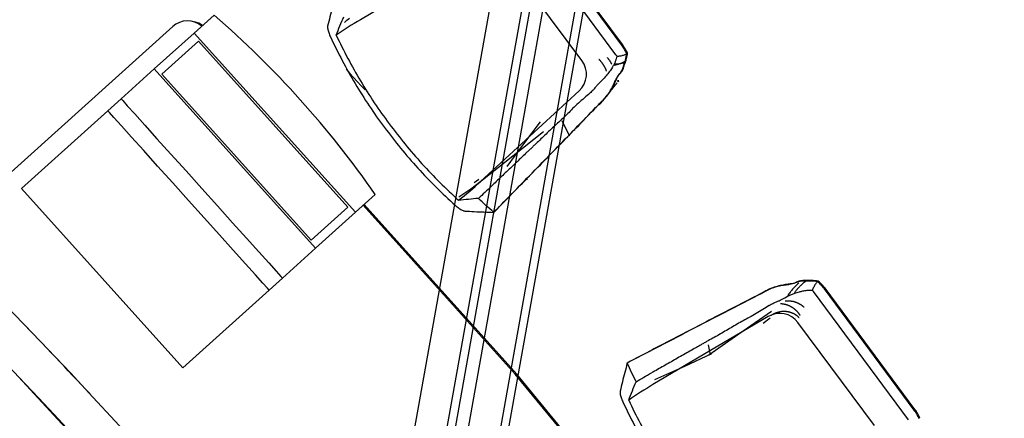
# Model space of a CAD drawing. Extents: x -153441 to 73237, y -117264 to 12358.
# Drawn here: x -25537 to -23331, y -37762 to -36870 of the extents above; entities that cross this region are included whole.
import ezdxf

# ---------------------------------------------------------------- set-up
doc = ezdxf.new("R2010")
doc.units = 0
for name, color, linetype in [('X-2969-EX-S$0$A-ROOF', 8, 'CONTINUOUS'), ('X-2969-EX-S$0$A-WALL', 8, 'CONTINUOUS'), ('X-2969-EX-S$0$I-FURN', 11, 'CONTINUOUS'), ('X-2969-EX-S$0$Q-CASE', 11, 'CONTINUOUS'), ('X-2969-EX-S$0$Q-SPCQ', 11, 'CONTINUOUS'), ('X-2969-EX-S$0$S-BEAM', 11, 'CONTINUOUS'), ('X-XREF', 7, 'CONTINUOUS')]:
    doc.layers.add(name, color=color, linetype=linetype)

# ---------------------------------------------------------------- blocks, each defined once
blk = doc.blocks.new('X-2969-EX-S')
at = {"layer": 'X-2969-EX-S$0$A-ROOF'}
blk.add_line((-25539.4, -37668.9), (-25268.6, -37961.5), dxfattribs=at)
at = {"layer": 'X-2969-EX-S$0$A-WALL'}
for centre, radius, start, end in [((-36018.1, -47638.5), 14553.7, 27.59569, 46.19158), ((-36018.1, -47638.5), 14463.7, 29.72583, 46.13459), ((-34016.8, -46066.1), 11610, 37.91005, 47.11592)]:
    blk.add_arc(centre, radius, start, end, dxfattribs=at)
at = {"layer": 'X-2969-EX-S$0$I-FURN'}
for p, q in [((-24200.7, -36948), (-24413.5, -36661.2)), ((-24187.7, -36926.4), (-24389, -36655)), ((-24186.1, -36925.2), (-24387.4, -36653.8)), ((-24514.8, -36716.9), (-24773.2, -36869.5)), ((-24277, -36961.2), (-24448.2, -36730.4)), ((-24809.1, -36875.8), (-24803.4, -36870.8)), ((-24803.4, -36870.8), (-24797.6, -36865.9)), ((-24238.4, -36958.8), (-24238.9, -36958.3)), ((-24237.9, -36959.3), (-24238.4, -36958.8)), ((-24237.4, -36959.8), (-24237.9, -36959.3)), ((-24236.9, -36960.3), (-24237.4, -36959.8)), ((-24236.5, -36960.8), (-24236.9, -36960.3)), ((-24236, -36961.3), (-24236.5, -36960.8)), ((-24235.5, -36961.8), (-24236, -36961.3)), ((-24235, -36962.3), (-24235.5, -36961.8)), ((-24234.6, -36962.8), (-24235, -36962.3)), ((-24234.1, -36963.4), (-24234.6, -36962.8)), ((-24233.7, -36963.9), (-24234.1, -36963.4)), ((-24233.2, -36964.4), (-24233.7, -36963.9)), ((-24232.8, -36965), (-24233.2, -36964.4)), ((-24232.4, -36965.5), (-24232.8, -36965)), ((-24231.9, -36966.1), (-24232.4, -36965.5)), ((-24231.5, -36966.6), (-24231.9, -36966.1)), ((-24231.1, -36967.2), (-24231.5, -36966.6)), ((-24230.7, -36967.8), (-24231.1, -36967.2)), ((-24230.3, -36968.3), (-24230.7, -36967.8)), ((-24229.9, -36968.9), (-24230.3, -36968.3)), ((-24229.5, -36969.5), (-24229.9, -36968.9)), ((-24229.1, -36970.1), (-24229.5, -36969.5)), ((-24228.7, -36970.6), (-24229.1, -36970.1)), ((-24228.4, -36971.2), (-24228.7, -36970.6)), ((-24228, -36971.8), (-24228.4, -36971.2)), ((-24227.6, -36972.4), (-24228, -36971.8)), ((-24219.5, -36954.8), (-24220.1, -36954.1)), ((-24219, -36955.5), (-24219.5, -36954.8)), ((-24218.4, -36956.2), (-24219, -36955.5)), ((-24217.8, -36956.9), (-24218.4, -36956.2)), ((-24217.2, -36957.6), (-24217.8, -36956.9)), ((-24216.7, -36958.3), (-24217.2, -36957.6)), ((-24216.1, -36959), (-24216.7, -36958.3)), ((-24215.6, -36959.8), (-24216.1, -36959)), ((-24215.1, -36960.5), (-24215.6, -36959.8)), ((-24214.5, -36961.2), (-24215.1, -36960.5)), ((-24214, -36962), (-24214.5, -36961.2)), ((-24213.5, -36962.8), (-24214, -36962)), ((-24213.1, -36963.5), (-24213.5, -36962.8)), ((-24212.6, -36964.3), (-24213.1, -36963.5)), ((-24212.1, -36965.1), (-24212.6, -36964.3)), ((-24211.7, -36965.8), (-24212.1, -36965.1)), ((-24211.2, -36966.6), (-24211.7, -36965.8)), ((-24210.8, -36967.4), (-24211.2, -36966.6)), ((-24210.4, -36968.2), (-24210.8, -36967.4)), ((-24209.9, -36969), (-24210.4, -36968.2)), ((-24204.3, -36971.3), (-24194.9, -36968.9)), ((-24203.6, -36968), (-24202.8, -36968.1)), ((-24202.8, -36968.1), (-24202.1, -36968.1)), ((-24202.1, -36968.1), (-24201.4, -36968.2)), ((-24201.4, -36968.2), (-24200.6, -36968.2)), ((-24200.6, -36968.2), (-24199.9, -36968.3)), ((-24199.9, -36968.3), (-24199.1, -36968.3)), ((-24199.1, -36968.3), (-24198.4, -36968.3)), ((-24198.4, -36968.3), (-24197.6, -36968.2)), ((-24197.6, -36968.2), (-24196.8, -36968.2)), ((-24196.8, -36968.2), (-24196.1, -36968.2)), ((-24196.1, -36968.2), (-24195.3, -36968.1)), ((-24195.3, -36968.1), (-24194.5, -36968)), ((-24194.9, -36968.9), (-24185.9, -36965.4)), ((-24194.5, -36968), (-24193.7, -36968)), ((-24193.7, -36968), (-24193, -36967.9)), ((-24193, -36967.9), (-24192.2, -36967.8)), ((-24192.2, -36967.8), (-24191.4, -36967.6)), ((-24191.4, -36967.6), (-24190.6, -36967.5)), ((-24190.6, -36967.5), (-24189.8, -36967.3)), ((-24189.8, -36967.3), (-24189, -36967.2)), ((-24189, -36967.2), (-24188.2, -36967)), ((-24188.2, -36967), (-24187.4, -36966.8)), ((-24187.4, -36966.8), (-24186.6, -36966.6)), ((-24186.6, -36966.6), (-24185.8, -36966.4)), ((-24185.9, -36965.4), (-24177.3, -36960.9)), ((-24185.8, -36966.4), (-24185, -36966.1)), ((-24185, -36966.1), (-24184.2, -36965.9)), ((-24184.2, -36965.9), (-24183.4, -36965.6)), ((-24183.4, -36965.6), (-24182.6, -36965.3)), ((-24182.6, -36965.3), (-24181.8, -36965)), ((-24181.8, -36965), (-24181, -36964.7)), ((-24181, -36964.7), (-24180.2, -36964.4)), ((-24805.6, -36980.2), (-24797.2, -36989.7)), ((-24797.2, -36989.7), (-24788.8, -36999)), ((-24227.3, -36973), (-24227.6, -36972.4)), ((-24226.9, -36973.6), (-24227.3, -36973)), ((-24226.6, -36974.2), (-24226.9, -36973.6)), ((-24226.3, -36974.8), (-24226.6, -36974.2)), ((-24225.9, -36975.4), (-24226.3, -36974.8)), ((-24225.6, -36976), (-24225.9, -36975.4)), ((-24225.3, -36976.6), (-24225.6, -36976)), ((-24225, -36977.2), (-24225.3, -36976.6)), ((-24224.7, -36977.9), (-24225, -36977.2)), ((-24224.4, -36978.5), (-24224.7, -36977.9)), ((-24224.1, -36979.1), (-24224.4, -36978.5)), ((-24223.8, -36979.7), (-24224.1, -36979.1)), ((-24223.6, -36980.3), (-24223.8, -36979.7)), ((-24223.3, -36981), (-24223.6, -36980.3)), ((-24223, -36981.6), (-24223.3, -36981)), ((-24222.8, -36982.2), (-24223, -36981.6)), ((-24222.5, -36982.9), (-24222.8, -36982.2)), ((-24222.3, -36983.5), (-24222.5, -36982.9)), ((-24222.1, -36984.2), (-24222.3, -36983.5)), ((-24221.8, -36984.8), (-24222.1, -36984.2)), ((-24788.8, -36999), (-24780.2, -37008.3)), ((-24780.2, -37008.3), (-24771.6, -37017.4)), ((-24202.8, -37016.6), (-24202.4, -37016)), ((-24202.4, -37016), (-24201.9, -37015.4)), ((-24201.9, -37015.4), (-24201.5, -37014.9)), ((-24201.5, -37014.9), (-24201, -37014.3)), ((-24201, -37014.3), (-24200.6, -37013.8)), ((-24200.6, -37013.8), (-24200.1, -37013.2)), ((-24200.1, -37013.2), (-24199.7, -37012.7)), ((-24199.7, -37012.7), (-24199.2, -37012.2)), ((-24199.2, -37012.2), (-24198.8, -37011.6)), ((-24198.8, -37011.6), (-24198.3, -37011.1)), ((-24198.3, -37011.1), (-24197.9, -37010.6)), ((-24198, -37006.3), (-24196.8, -37006.1)), ((-24196.8, -37006.1), (-24195.6, -37005.8)), ((-24196.4, -37007.8), (-24194, -37006.5)), ((-24195.6, -37005.8), (-24194.5, -37005.7)), ((-24771.6, -37017.4), (-24762.9, -37026.4)), ((-24504.4, -37231.9), (-24283.4, -37028.8)), ((-24220.6, -37039), (-24220.1, -37038.3)), ((-24220.1, -37038.3), (-24219.6, -37037.7)), ((-24219.6, -37037.7), (-24219.1, -37037.1)), ((-24219.1, -37037.1), (-24218.6, -37036.4)), ((-24218.6, -37036.4), (-24218.1, -37035.8)), ((-24218.1, -37035.8), (-24217.6, -37035.2)), ((-24217.6, -37035.2), (-24217.1, -37034.5)), ((-24217.1, -37034.5), (-24216.6, -37033.9)), ((-24216.6, -37033.9), (-24216.1, -37033.3)), ((-24216.1, -37033.3), (-24215.6, -37032.6)), ((-24215.6, -37032.6), (-24215.1, -37032)), ((-24215.1, -37032), (-24214.6, -37031.4)), ((-24214.6, -37031.4), (-24214.1, -37030.8)), ((-24214.1, -37030.8), (-24213.6, -37030.2)), ((-24213.6, -37030.2), (-24213.1, -37029.5)), ((-24213.1, -37029.5), (-24212.7, -37028.9)), ((-24212.7, -37028.9), (-24212.2, -37028.3)), ((-24212.2, -37028.3), (-24211.7, -37027.7)), ((-24211.7, -37027.7), (-24211.2, -37027.1)), ((-24211.2, -37027.1), (-24210.8, -37026.5)), ((-24210.8, -37026.5), (-24210.3, -37025.9)), ((-24210.3, -37025.9), (-24209.8, -37025.3)), ((-24209.8, -37025.3), (-24209.3, -37024.7)), ((-24209.3, -37024.7), (-24208.9, -37024.1)), ((-24208.9, -37024.1), (-24208.4, -37023.5)), ((-24208.4, -37023.5), (-24207.9, -37022.9)), ((-24207.9, -37022.9), (-24207.5, -37022.3)), ((-24207.5, -37022.3), (-24207, -37021.7)), ((-24207, -37021.7), (-24206.5, -37021.1)), ((-24206.5, -37021.1), (-24206.1, -37020.6)), ((-24206.1, -37020.6), (-24205.6, -37020)), ((-24205.6, -37020), (-24205.1, -37019.4)), ((-24205.1, -37019.4), (-24204.7, -37018.8)), ((-24204.7, -37018.8), (-24204.2, -37018.3)), ((-24204.2, -37018.3), (-24203.8, -37017.7)), ((-24203.8, -37017.7), (-24203.3, -37017.1)), ((-24203.3, -37017.1), (-24202.8, -37016.6)), ((-24238.1, -37060), (-24237.5, -37059.3)), ((-24237.5, -37059.3), (-24236.9, -37058.7)), ((-24236.9, -37058.7), (-24236.3, -37058)), ((-24236.3, -37058), (-24235.7, -37057.3)), ((-24235.7, -37057.3), (-24235.2, -37056.7)), ((-24235.2, -37056.7), (-24234.6, -37056)), ((-24234.6, -37056), (-24234, -37055.4)), ((-24234, -37055.4), (-24233.4, -37054.7)), ((-24233.4, -37054.7), (-24232.9, -37054)), ((-24232.9, -37054), (-24232.3, -37053.4)), ((-24232.3, -37053.4), (-24231.8, -37052.7)), ((-24231.8, -37052.7), (-24231.2, -37052.1)), ((-24231.2, -37052.1), (-24230.6, -37051.4)), ((-24230.6, -37051.4), (-24230.1, -37050.7)), ((-24230.1, -37050.7), (-24229.5, -37050.1)), ((-24229.5, -37050.1), (-24229, -37049.4)), ((-24229, -37049.4), (-24228.5, -37048.8)), ((-24228.5, -37048.8), (-24227.9, -37048.1)), ((-24227.9, -37048.1), (-24227.4, -37047.4)), ((-24227.4, -37047.4), (-24226.8, -37046.8)), ((-24226.8, -37046.8), (-24226.3, -37046.1)), ((-24226.3, -37046.1), (-24225.8, -37045.5)), ((-24225.8, -37045.5), (-24225.2, -37044.8)), ((-24225.2, -37044.8), (-24224.7, -37044.2)), ((-24224.7, -37044.2), (-24224.2, -37043.5)), ((-24224.2, -37043.5), (-24223.7, -37042.9)), ((-24223.7, -37042.9), (-24223.1, -37042.2)), ((-24223.1, -37042.2), (-24222.6, -37041.6)), ((-24222.6, -37041.6), (-24222.1, -37040.9)), ((-24222.1, -37040.9), (-24221.6, -37040.3)), ((-24221.6, -37040.3), (-24221.1, -37039.6)), ((-24221.1, -37039.6), (-24220.6, -37039)), ((-24245.1, -37067.5), (-24245, -37067.5)), ((-24370.8, -37098.3), (-24407.9, -37147.5)), ((-24321.7, -37095), (-24313.9, -37112.4)), ((-24363.2, -37120.5), (-24431.6, -37175)), ((-24313.9, -37112.4), (-24304.5, -37129.5)), ((-24294.8, -37116.4), (-24293, -37116.5)), ((-24407.9, -37147.5), (-24444.9, -37198.1)), ((-24431.6, -37175), (-24499.9, -37228.5)), ((-24518.7, -37234.1), (-24513.2, -37230.6)), ((-24513.2, -37230.6), (-24507.7, -37226.9)), ((-24513.1, -37238.4), (-24500.1, -37228.4)), ((-24400.4, -37224.9), (-24400, -37227)), ((-24552.6, -37266.1), (-24539.4, -37257.2)), ((-24539.4, -37257.2), (-24526.3, -37248)), ((-24526.3, -37248), (-24513.1, -37238.4)), ((-23778.3, -37457), (-23779.4, -37457.9)), ((-23777.2, -37456.1), (-23778.3, -37457)), ((-23776.1, -37455.2), (-23777.2, -37456.1)), ((-23809.3, -37478.2), (-23810.7, -37479.9)), ((-23807.9, -37476.5), (-23809.3, -37478.2)), ((-23806.5, -37474.9), (-23807.9, -37476.5)), ((-23805.1, -37473.2), (-23806.5, -37474.9)), ((-23803.7, -37471.6), (-23805.1, -37473.2)), ((-23802.2, -37470.1), (-23803.7, -37471.6)), ((-23800.7, -37468.5), (-23802.2, -37470.1)), ((-23799.2, -37467), (-23800.7, -37468.5)), ((-23799.6, -37479), (-23800.5, -37480.2)), ((-23798.7, -37477.8), (-23799.6, -37479)), ((-23797.7, -37465.5), (-23799.2, -37467)), ((-23797.7, -37476.6), (-23798.7, -37477.8)), ((-23796.2, -37464), (-23797.7, -37465.5)), ((-23796.8, -37475.4), (-23797.7, -37476.6)), ((-23795.8, -37474.3), (-23796.8, -37475.4)), ((-23794.6, -37462.6), (-23796.2, -37464)), ((-23794.9, -37473.2), (-23795.8, -37474.3)), ((-23793.9, -37472.1), (-23794.9, -37473.2)), ((-23793, -37461.1), (-23794.6, -37462.6)), ((-23792.9, -37471), (-23793.9, -37472.1)), ((-23791.4, -37459.8), (-23793, -37461.1)), ((-23791.9, -37469.9), (-23792.9, -37471)), ((-23790.9, -37468.8), (-23791.9, -37469.9)), ((-23789.9, -37467.7), (-23790.9, -37468.8)), ((-23788.9, -37466.7), (-23789.9, -37467.7)), ((-23787.8, -37465.6), (-23788.9, -37466.7)), ((-23786.8, -37464.6), (-23787.8, -37465.6)), ((-23785.8, -37463.6), (-23786.8, -37464.6)), ((-23784.7, -37462.6), (-23785.8, -37463.6)), ((-23783.7, -37461.7), (-23784.7, -37462.6)), ((-23782.6, -37460.7), (-23783.7, -37461.7)), ((-23781.5, -37459.7), (-23782.6, -37460.7)), ((-23780.5, -37458.8), (-23781.5, -37459.7)), ((-23779.4, -37457.9), (-23780.5, -37458.8)), ((-23545.6, -37765.2), (-23758.3, -37478.4)), ((-23532.5, -37743.6), (-23733.9, -37472.2)), ((-23530.9, -37742.4), (-23732.2, -37471)), ((-23821.9, -37499), (-23821.2, -37498.9)), ((-23821.2, -37498.9), (-23820.6, -37498.8)), ((-23820.6, -37498.8), (-23819.9, -37498.8)), ((-23819.9, -37498.8), (-23819.2, -37498.8)), ((-23819.2, -37498.8), (-23818.5, -37498.7)), ((-23818.5, -37498.7), (-23817.9, -37498.7)), ((-23817.9, -37498.7), (-23817.2, -37498.7)), ((-23817.2, -37498.7), (-23816.5, -37498.7)), ((-23816.5, -37498.7), (-23815.8, -37498.7)), ((-23814.6, -37485.2), (-23815.8, -37487)), ((-23815.8, -37498.7), (-23815.2, -37498.7)), ((-23815.2, -37498.7), (-23814.5, -37498.7)), ((-23813.3, -37483.4), (-23814.6, -37485.2)), ((-23814.5, -37498.7), (-23813.8, -37498.8)), ((-23813.8, -37498.8), (-23813.2, -37498.8)), ((-23812, -37481.6), (-23813.3, -37483.4)), ((-23813.2, -37498.8), (-23812.5, -37498.9)), ((-23812.5, -37498.9), (-23811.8, -37498.9)), ((-23810.7, -37479.9), (-23812, -37481.6)), ((-23811.8, -37498.9), (-23811.2, -37499)), ((-23811.2, -37499), (-23810.5, -37499)), ((-23810.5, -37499), (-23809.8, -37499.1)), ((-23809.8, -37499.1), (-23809.2, -37499.2)), ((-23809.2, -37499.2), (-23808.5, -37499.3)), ((-23808.5, -37499.3), (-23807.9, -37499.4)), ((-23807.9, -37499.4), (-23807.2, -37499.5)), ((-23807.2, -37499.5), (-23806.5, -37499.6)), ((-23806.5, -37499.6), (-23805.9, -37499.7)), ((-23805.9, -37499.7), (-23805.2, -37499.9)), ((-23805.2, -37499.9), (-23804.6, -37500)), ((-23804.6, -37500), (-23804, -37500.1)), ((-23804, -37500.1), (-23803.3, -37500.3)), ((-23803.3, -37500.3), (-23802.7, -37500.5)), ((-23802.7, -37500.5), (-23802, -37500.6)), ((-23802, -37500.6), (-23801.4, -37500.8)), ((-23801.4, -37500.8), (-23800.8, -37501)), ((-23800.8, -37501), (-23800.1, -37501.2)), ((-23800.1, -37501.2), (-23799.5, -37501.4)), ((-23799.5, -37501.4), (-23798.9, -37501.6)), ((-23798.9, -37501.6), (-23798.3, -37501.8)), ((-23798.3, -37501.8), (-23797.7, -37502)), ((-23852.4, -37522.6), (-23925.6, -37573.5)), ((-23836.8, -37524), (-23836, -37523.8)), ((-23836, -37523.8), (-23835.2, -37523.6)), ((-23835.2, -37523.6), (-23834.4, -37523.4)), ((-23834.4, -37523.4), (-23833.6, -37523.3)), ((-23833.6, -37523.3), (-23832.8, -37523.1)), ((-23832.8, -37523.1), (-23832, -37523)), ((-23832.2, -37505.2), (-23831.4, -37505.2)), ((-23832, -37523), (-23831.2, -37522.8)), ((-23831.4, -37505.2), (-23830.7, -37505.2)), ((-23831.2, -37522.8), (-23830.4, -37522.7)), ((-23830.7, -37505.2), (-23830, -37505.3)), ((-23830.4, -37522.7), (-23829.6, -37522.6)), ((-23830, -37505.3), (-23829.2, -37505.3)), ((-23829.6, -37522.6), (-23828.8, -37522.5)), ((-23829.2, -37505.3), (-23828.5, -37505.4)), ((-23828.8, -37522.5), (-23827.9, -37522.5)), ((-23828.5, -37505.4), (-23827.8, -37505.5)), ((-23827.9, -37522.5), (-23827.1, -37522.4)), ((-23827.8, -37505.5), (-23827, -37505.6)), ((-23827.1, -37522.4), (-23826.3, -37522.4)), ((-23827, -37505.6), (-23826.3, -37505.7)), ((-23826.3, -37505.7), (-23825.6, -37505.8)), ((-23826.3, -37522.4), (-23825.5, -37522.3)), ((-23825.6, -37505.8), (-23824.8, -37505.9)), ((-23825.5, -37522.3), (-23824.7, -37522.3)), ((-23824.8, -37505.9), (-23824.1, -37506.1)), ((-23824.7, -37522.3), (-23823.9, -37522.3)), ((-23824.1, -37506.1), (-23823.4, -37506.2)), ((-23823.9, -37522.3), (-23823.1, -37522.3)), ((-23823.4, -37506.2), (-23822.7, -37506.4)), ((-23823.1, -37522.3), (-23822.3, -37522.4)), ((-23822.7, -37506.4), (-23821.9, -37506.5)), ((-23822.3, -37522.4), (-23821.4, -37522.4)), ((-23821.9, -37506.5), (-23821.2, -37506.7)), ((-23821.4, -37522.4), (-23820.6, -37522.4)), ((-23821.2, -37506.7), (-23820.5, -37506.9)), ((-23820.6, -37522.4), (-23819.8, -37522.5)), ((-23820.5, -37506.9), (-23819.8, -37507.1)), ((-23819.8, -37507.1), (-23819.1, -37507.3)), ((-23819.8, -37522.5), (-23819, -37522.6)), ((-23819.1, -37507.3), (-23818.4, -37507.5)), ((-23819, -37522.6), (-23818.2, -37522.7)), ((-23818.4, -37507.5), (-23817.6, -37507.8)), ((-23818.2, -37522.7), (-23817.4, -37522.8)), ((-23817.6, -37507.8), (-23816.9, -37508)), ((-23817.4, -37522.8), (-23816.6, -37522.9)), ((-23816.9, -37508), (-23816.2, -37508.3)), ((-23816.6, -37522.9), (-23815.8, -37523)), ((-23816.2, -37508.3), (-23815.5, -37508.5)), ((-23815.8, -37523), (-23815, -37523.2)), ((-23815.5, -37508.5), (-23814.8, -37508.8)), ((-23815, -37523.2), (-23814.3, -37523.3)), ((-23814.8, -37508.8), (-23814.1, -37509.1)), ((-23814.3, -37523.3), (-23813.5, -37523.5)), ((-23814.1, -37509.1), (-23813.4, -37509.4)), ((-23813.5, -37523.5), (-23812.7, -37523.7)), ((-23813.4, -37509.4), (-23812.8, -37509.7)), ((-23812.8, -37509.7), (-23812.1, -37510)), ((-23812.7, -37523.7), (-23811.9, -37523.9)), ((-23812.1, -37510), (-23811.4, -37510.3)), ((-23811.4, -37510.3), (-23810.7, -37510.7)), ((-23810.7, -37510.7), (-23810, -37511)), ((-23810, -37511), (-23809.4, -37511.4)), ((-23809.4, -37511.4), (-23808.7, -37511.7)), ((-23808.7, -37511.7), (-23808.1, -37512.1)), ((-23808.1, -37512.1), (-23807.4, -37512.5)), ((-23807.4, -37512.5), (-23806.8, -37512.9)), ((-23806.8, -37512.9), (-23806.1, -37513.3)), ((-23806.1, -37513.3), (-23805.5, -37513.7)), ((-23805.5, -37513.7), (-23804.8, -37514.1)), ((-23804.8, -37514.1), (-23804.2, -37514.5)), ((-23804.2, -37514.5), (-23803.6, -37515)), ((-23803.6, -37515), (-23803, -37515.4)), ((-23803, -37515.4), (-23802.4, -37515.9)), ((-23802.4, -37515.9), (-23801.8, -37516.4)), ((-23801.8, -37516.4), (-23801.2, -37516.8)), ((-23801.2, -37516.8), (-23800.6, -37517.3)), ((-23800.6, -37517.3), (-23800, -37517.8)), ((-23800, -37517.8), (-23799.4, -37518.3)), ((-23799.4, -37518.3), (-23798.9, -37518.8)), ((-23798.9, -37518.8), (-23798.3, -37519.4)), ((-23798.3, -37519.4), (-23797.7, -37519.9)), ((-23797.7, -37502), (-23797, -37502.2)), ((-23797.7, -37519.9), (-23797.2, -37520.4)), ((-23797.2, -37520.4), (-23796.6, -37521)), ((-23797, -37502.2), (-23796.4, -37502.5)), ((-23796.6, -37521), (-23796.1, -37521.5)), ((-23796.4, -37502.5), (-23795.8, -37502.7)), ((-23796.1, -37521.5), (-23795.6, -37522.1)), ((-23795.8, -37502.7), (-23795.2, -37503)), ((-23795.6, -37522.1), (-23795.1, -37522.7)), ((-23795.2, -37503), (-23794.6, -37503.2)), ((-23795.1, -37522.7), (-23794.5, -37523.2)), ((-23794.6, -37503.2), (-23794, -37503.5)), ((-23794.5, -37523.2), (-23794, -37523.8)), ((-23794, -37503.5), (-23793.4, -37503.8)), ((-23794, -37523.8), (-23793.5, -37524.4)), ((-23793.4, -37503.8), (-23792.9, -37504)), ((-23792.9, -37504), (-23792.3, -37504.3)), ((-23792.3, -37504.3), (-23791.7, -37504.6)), ((-23791.7, -37504.6), (-23791.1, -37504.9)), ((-23791.1, -37504.9), (-23790.6, -37505.2)), ((-23790.6, -37505.2), (-23790, -37505.5)), ((-23790, -37505.5), (-23789.4, -37505.8)), ((-23789.4, -37505.8), (-23788.9, -37506.2)), ((-23788.9, -37506.2), (-23788.3, -37506.5)), ((-23788.3, -37506.5), (-23787.8, -37506.8)), ((-23787.8, -37506.8), (-23787.2, -37507.2)), ((-23787.2, -37507.2), (-23786.7, -37507.5)), ((-23786.7, -37507.5), (-23786.2, -37507.9)), ((-23786.2, -37507.9), (-23785.6, -37508.2)), ((-23785.6, -37508.2), (-23785.1, -37508.6)), ((-23785.1, -37508.6), (-23784.6, -37509)), ((-23784.6, -37509), (-23784.1, -37509.4)), ((-23784.1, -37509.4), (-23783.6, -37509.8)), ((-23783.6, -37509.8), (-23783.1, -37510.2)), ((-23783.1, -37510.2), (-23782.6, -37510.6)), ((-23782.6, -37510.6), (-23782.1, -37511)), ((-23782.1, -37511), (-23781.6, -37511.4)), ((-23781.6, -37511.4), (-23781.1, -37511.8)), ((-23781.1, -37511.8), (-23780.7, -37512.2)), ((-23780.7, -37512.2), (-23780.2, -37512.6)), ((-23780.2, -37512.6), (-23779.7, -37513.1)), ((-23859.6, -37534.1), (-24118, -37686.7)), ((-23855.2, -37537.8), (-23870.7, -37550)), ((-23853.2, -37531.8), (-23852.5, -37531.3)), ((-23852.5, -37531.3), (-23851.9, -37530.8)), ((-23851.9, -37530.8), (-23851.2, -37530.4)), ((-23851.2, -37530.4), (-23850.5, -37529.9)), ((-23850.5, -37529.9), (-23849.7, -37529.5)), ((-23849.7, -37529.5), (-23849, -37529.1)), ((-23849, -37529.1), (-23848.3, -37528.7)), ((-23848.3, -37528.7), (-23847.6, -37528.3)), ((-23847.6, -37528.3), (-23846.8, -37527.9)), ((-23846.8, -37527.9), (-23846.1, -37527.5)), ((-23846.1, -37527.5), (-23845.3, -37527.1)), ((-23845.3, -37527.1), (-23844.6, -37526.8)), ((-23844.6, -37526.8), (-23843.8, -37526.5)), ((-23843.8, -37526.5), (-23843.1, -37526.1)), ((-23843.1, -37526.1), (-23842.3, -37525.8)), ((-23842.3, -37525.8), (-23841.5, -37525.5)), ((-23841.5, -37525.5), (-23840.8, -37525.2)), ((-23840.8, -37525.2), (-23840, -37525)), ((-23840, -37525), (-23839.2, -37524.7)), ((-23839.2, -37524.7), (-23838.4, -37524.5)), ((-23838.4, -37524.5), (-23837.6, -37524.2)), ((-23837.6, -37524.2), (-23836.8, -37524)), ((-23811.9, -37523.9), (-23811.2, -37524.1)), ((-23811.2, -37524.1), (-23810.4, -37524.3)), ((-23810.4, -37524.3), (-23809.6, -37524.6)), ((-23809.6, -37524.6), (-23808.9, -37524.8)), ((-23808.9, -37524.8), (-23808.1, -37525.1)), ((-23808.1, -37525.1), (-23807.4, -37525.4)), ((-23807.4, -37525.4), (-23806.6, -37525.7)), ((-23806.6, -37525.7), (-23805.9, -37526)), ((-23805.9, -37526), (-23805.2, -37526.3)), ((-23805.2, -37526.3), (-23804.4, -37526.6)), ((-23804.4, -37526.6), (-23803.7, -37526.9)), ((-23803.7, -37526.9), (-23803, -37527.3)), ((-23803, -37527.3), (-23802.3, -37527.7)), ((-23802.3, -37527.7), (-23801.6, -37528)), ((-23801.6, -37528), (-23800.9, -37528.4)), ((-23800.9, -37528.4), (-23800.3, -37528.8)), ((-23800.3, -37528.8), (-23799.6, -37529.2)), ((-23799.6, -37529.2), (-23798.9, -37529.6)), ((-23798.9, -37529.6), (-23798.3, -37530.1)), ((-23798.3, -37530.1), (-23797.6, -37530.5)), ((-23797.6, -37530.5), (-23797, -37531)), ((-23797, -37531), (-23796.3, -37531.4)), ((-23796.3, -37531.4), (-23795.7, -37531.9)), ((-23795.7, -37531.9), (-23795.1, -37532.4)), ((-23795.1, -37532.4), (-23794.5, -37532.9)), ((-23794.5, -37532.9), (-23793.9, -37533.4)), ((-23793.9, -37533.4), (-23793.3, -37533.9)), ((-23793.5, -37524.4), (-23793.1, -37525)), ((-23793.3, -37533.9), (-23792.7, -37534.4)), ((-23793.1, -37525), (-23792.6, -37525.6)), ((-23792.7, -37534.4), (-23792.2, -37535)), ((-23792.6, -37525.6), (-23792.1, -37526.2)), ((-23792.2, -37535), (-23791.6, -37535.5)), ((-23792.1, -37526.2), (-23791.6, -37526.8)), ((-23791.6, -37526.8), (-23791.2, -37527.5)), ((-23791.6, -37535.5), (-23791.1, -37536.1)), ((-23791.2, -37527.5), (-23790.7, -37528.1)), ((-23791.1, -37536.1), (-23790.6, -37536.6)), ((-23790.7, -37528.1), (-23790.3, -37528.7)), ((-23790.3, -37528.7), (-23789.9, -37529.4)), ((-23789.9, -37529.4), (-23789.4, -37530)), ((-23789.4, -37530), (-23789, -37530.7)), ((-23789, -37530.7), (-23788.6, -37531.4)), ((-23788.6, -37531.4), (-23788.2, -37532)), ((-23621.8, -37778.4), (-23793, -37547.6)), ((-23925.6, -37573.5), (-23992.5, -37620.9)), ((-23994.4, -37597.5), (-23991.9, -37608.6)), ((-23991.9, -37608.6), (-23989.4, -37619.8)), ((-23986.6, -37617.4), (-24047.2, -37645.7)), ((-24047.2, -37645.7), (-24114.4, -37676.2))]:
    blk.add_line(p, q, dxfattribs=at)
for centre, major_axis, start_param, end_param in [((-24308, -37656.7), (544.8, -734.4), 3.036873, 3.107378), ((-24317.7, -36991.4), (30.3, -40.8), 0.10472, 1.570796), ((-25122.9, -36558.4), (544.8, -734.4), 0.034214, 0.10472), ((-23833.8, -37577.8), (-30.3, 40.8), 4.712389, 6.178466), ((-23652.9, -38473.9), (544.8, -734.4), 3.036873, 3.107378)]:
    blk.add_ellipse(centre, major_axis=major_axis, ratio=0.998574, start_param=start_param, end_param=end_param, dxfattribs=at)
for points in [[(-24830.6, -36821), (-24832.5, -36828.1), (-24836.2, -36842.2), (-24841.6, -36863.2), (-24845, -36877.2), (-24846.7, -36884.2)], [(-24827.5, -36904.2), (-24824.8, -36897.2), (-24819.3, -36883.3), (-24813.6, -36869.7), (-24810.6, -36862.9)], [(-24827.5, -36904.2), (-24811, -36939.2), (-24774.8, -37007.4), (-24710.4, -37103.8), (-24636.8, -37193.4), (-24582, -37247.9), (-24553.3, -37273.7)], [(-24176.5, -36946), (-24177.9, -36942.5), (-24181.3, -36935.8), (-24185.4, -36929.5), (-24187.7, -36926.4)], [(-24174.8, -36944.8), (-24176.3, -36941.3), (-24179.7, -36934.6), (-24183.8, -36928.3), (-24186.1, -36925.2)], [(-24200.7, -36948), (-24200.3, -36948.6), (-24199.5, -36949.7), (-24198.8, -36950.8), (-24198.4, -36951.3)], [(-24198.4, -36951.3), (-24195.9, -36951.2), (-24190.9, -36950.6), (-24183.5, -36948.8), (-24178.8, -36947), (-24176.5, -36946)], [(-24179.7, -36960.5), (-24179, -36958.1), (-24177.8, -36953.4), (-24177, -36948.6), (-24176.5, -36946)], [(-24178.1, -36959.3), (-24177.4, -36956.9), (-24176.2, -36952.2), (-24175.4, -36947.4), (-24174.8, -36944.8)], [(-24176.7, -36945.6), (-24176.1, -36945.3), (-24175.5, -36945.1), (-24174.8, -36944.8)], [(-24186.6, -36981.8), (-24185.3, -36978.1), (-24182.8, -36970.9), (-24180.7, -36964), (-24179.7, -36960.5)], [(-24185, -36980.6), (-24183.7, -36976.9), (-24181.2, -36969.7), (-24179.1, -36962.8), (-24178.1, -36959.3)], [(-24201.1, -37004), (-24199.9, -37001.7), (-24197.8, -36997.5), (-24195.9, -36994.7), (-24195, -36993.7)], [(-24199.4, -37002.8), (-24198.3, -37000.5), (-24196.2, -36996.3), (-24194.3, -36993.5), (-24193.4, -36992.5)], [(-24195, -36993.7), (-24192.7, -36991.2), (-24189.1, -36986.8), (-24187.1, -36983.3), (-24186.6, -36981.8)], [(-24193.4, -36992.5), (-24191.1, -36990), (-24187.5, -36985.6), (-24185.5, -36982.1), (-24185, -36980.6)], [(-24239.4, -37012.4), (-24240.3, -37013.2), (-24242.4, -37015.6), (-24246.5, -37020.7), (-24251.9, -37027.2), (-24256.5, -37031.7), (-24259, -37033.9)], [(-24229.6, -37049.4), (-24226.3, -37046.1), (-24220.1, -37039), (-24212.5, -37027.4), (-24206.5, -37015.9), (-24203.4, -37009), (-24201.9, -37005.8)], [(-24228, -37048.2), (-24224.7, -37044.9), (-24218.5, -37037.8), (-24210.9, -37026.2), (-24204.9, -37014.7), (-24201.8, -37007.8), (-24200.3, -37004.6)], [(-24201.9, -37005.8), (-24201.8, -37005.5), (-24201.5, -37004.9), (-24201.2, -37004.3), (-24201.1, -37004)], [(-24200.3, -37004.6), (-24200.2, -37004.3), (-24199.9, -37003.7), (-24199.6, -37003.1), (-24199.4, -37002.8)], [(-24259, -37033.9), (-24263.3, -37037.5), (-24271.9, -37044.9), (-24285, -37056.6), (-24293.6, -37064.7), (-24297.8, -37068.7)], [(-24246.5, -37066.4), (-24243.7, -37063.6), (-24238.1, -37057.9), (-24232.5, -37052.2), (-24229.6, -37049.4)], [(-24244.9, -37065.2), (-24242.1, -37062.4), (-24236.5, -37056.7), (-24230.9, -37051), (-24228, -37048.2)], [(-24474.6, -37300.9), (-24459.4, -37285.3), (-24428.9, -37254), (-24383.1, -37207.1), (-24337.3, -37160.2), (-24291.4, -37113), (-24261.4, -37081.9), (-24246.5, -37066.4)], [(-24473, -37299.7), (-24457.8, -37284.1), (-24427.3, -37252.8), (-24381.5, -37205.9), (-24335.7, -37159), (-24289.8, -37111.8), (-24259.8, -37080.7), (-24244.9, -37065.2)], [(-24480.1, -37242.7), (-24484.8, -37247.3), (-24494.3, -37256.4), (-24504, -37265.2), (-24508.9, -37269.6)], [(-24508.9, -37269.6), (-24516.3, -37270.4), (-24531, -37272), (-24545.8, -37273.2), (-24553.3, -37273.7)], [(-24474.6, -37300.9), (-24480.5, -37295.8), (-24492, -37285.5), (-24503.3, -37274.9), (-24508.9, -37269.6)], [(-24539.7, -37297.9), (-24532.5, -37298.4), (-24518.2, -37299.1), (-24496.5, -37300.1), (-24482, -37300.7), (-24474.6, -37300.9)], [(-23786.5, -37455.1), (-23788.1, -37455.2), (-23792, -37456), (-23797.4, -37458.2), (-23800.4, -37459.7)], [(-23784.9, -37453.9), (-23786.5, -37454), (-23790.4, -37454.8), (-23795.8, -37457), (-23798.8, -37458.5)], [(-23764.2, -37454.7), (-23767.8, -37454.6), (-23775, -37454.6), (-23782.7, -37454.9), (-23786.5, -37455.1)], [(-23762.6, -37453.5), (-23766.2, -37453.4), (-23773.4, -37453.4), (-23781, -37453.7), (-23784.9, -37453.9)], [(-23749.4, -37455.8), (-23752, -37455.5), (-23756.8, -37455), (-23761.6, -37454.7), (-23764.2, -37454.7)], [(-23747.7, -37454.6), (-23750.3, -37454.3), (-23755.2, -37453.8), (-23760, -37453.5), (-23762.6, -37453.5)], [(-23749.4, -37455.8), (-23751, -37457.7), (-23754, -37461.7), (-23757.9, -37468.3), (-23759.9, -37472.9), (-23760.8, -37475.3)], [(-23733.9, -37472.2), (-23736.1, -37469.1), (-23740.9, -37463.4), (-23746.4, -37458.2), (-23749.4, -37455.8)], [(-23732.2, -37471), (-23734.5, -37468), (-23739.3, -37462.2), (-23744.8, -37457), (-23747.7, -37454.6)], [(-23863.8, -37476.7), (-23867.3, -37478.6), (-23874.3, -37482.4), (-23881.4, -37486.1), (-23884.9, -37487.9)], [(-23862.2, -37475.5), (-23865.7, -37477.4), (-23872.7, -37481.2), (-23879.8, -37484.9), (-23883.3, -37486.7)], [(-23814, -37462.8), (-23817.4, -37463.3), (-23824.9, -37464.3), (-23837.7, -37466.7), (-23851, -37470.6), (-23859.6, -37474.4), (-23863.8, -37476.7)], [(-23812.4, -37461.6), (-23815.8, -37462.1), (-23823.3, -37463.1), (-23836.1, -37465.5), (-23849.4, -37469.4), (-23858, -37473.2), (-23862.2, -37475.5)], [(-23812, -37462.5), (-23812.3, -37462.5), (-23813, -37462.6), (-23813.6, -37462.7), (-23814, -37462.8)], [(-23810.4, -37461.3), (-23810.7, -37461.4), (-23811.4, -37461.5), (-23812, -37461.6), (-23812.4, -37461.6)], [(-23800.4, -37459.7), (-23801.6, -37460.2), (-23804.8, -37461.3), (-23809.4, -37462.1), (-23812, -37462.5)], [(-23798.8, -37458.5), (-23800, -37459.1), (-23803.2, -37460.1), (-23807.8, -37460.9), (-23810.4, -37461.3)], [(-23760.8, -37475.3), (-23760.4, -37475.8), (-23759.5, -37476.8), (-23758.7, -37477.9), (-23758.3, -37478.4)], [(-23884.9, -37487.9), (-23904, -37497.7), (-23942.5, -37517.4), (-24001, -37547.6), (-24059.2, -37577.8), (-24117.3, -37608), (-24156.1, -37628.1), (-24175.4, -37638.2)], [(-23883.3, -37486.7), (-23902.4, -37496.5), (-23940.9, -37516.2), (-23999.4, -37546.4), (-24057.5, -37576.6), (-24115.7, -37606.8), (-24154.5, -37627), (-24173.8, -37637)], [(-23857.4, -37509.3), (-23854.5, -37507.5), (-23848.9, -37504.5), (-23841.2, -37501.1), (-23835, -37498.7), (-23832.2, -37497.4), (-23831.1, -37496.8)], [(-23857.4, -37509.3), (-23862.1, -37512.4), (-23871.7, -37518.4), (-23886.7, -37527.5), (-23896.9, -37533.4), (-23902, -37536.3)], [(-24175.4, -37638.2), (-24177.3, -37645.3), (-24181.1, -37659.4), (-24186.4, -37680.4), (-24189.8, -37694.4), (-24191.5, -37701.3)], [(-24155.5, -37680.1), (-24158.9, -37673.2), (-24165.7, -37659.3), (-24172.3, -37645.3), (-24175.4, -37638.2)], [(-24155.5, -37680.1), (-24149.9, -37676.7), (-24138.5, -37670), (-24127.1, -37663.5), (-24121.3, -37660.3)], [(-24172.3, -37721.4), (-24169.6, -37714.4), (-24164.1, -37700.5), (-24158.4, -37686.9), (-24155.5, -37680.1)], [(-24172.3, -37721.4), (-24155.9, -37756.3), (-24119.6, -37824.6), (-24055.3, -37921), (-23981.6, -38010.6), (-23926.8, -38065.1), (-23898.1, -38090.9)], [(-23521.3, -37763.2), (-23522.8, -37759.7), (-23526.1, -37753), (-23530.2, -37746.6), (-23532.5, -37743.6)], [(-23519.7, -37762), (-23521.2, -37758.5), (-23524.5, -37751.8), (-23528.6, -37745.5), (-23530.9, -37742.4)]]:
    blk.add_open_spline(points, degree=3, dxfattribs=at)
for points, knots in [([(-24846.7, -36884.2), (-24846.8, -36884.8), (-24847, -36886.4), (-24846.5, -36890.8), (-24844.7, -36898.1), (-24842, -36904.9), (-24840.4, -36908.2)], [-1, -1, -1, -1, -0.833333, -0.666667, -0.333333, 0, 0, 0, 0]), ([(-24840.4, -36908.2), (-24832.1, -36926), (-24814.5, -36961.2), (-24775.9, -37029.9), (-24721.2, -37111.8), (-24658.6, -37187.9), (-24604.1, -37244.8), (-24575.5, -37271.8), (-24560.9, -37285)], [-1, -1, -1, -1, -0.875, -0.75, -0.5, -0.25, -0.125, 0, 0, 0, 0]), ([(-24198.4, -36951.3), (-24199, -36953.4), (-24199.9, -36956.5), (-24201.2, -36960.4), (-24202.2, -36963.3), (-24203.4, -36966.2), (-24204.9, -36969.1), (-24206.6, -36972.1), (-24208.6, -36975.5), (-24210.9, -36979.4), (-24215.1, -36985.4), (-24220.8, -36993), (-24229.1, -37002.5), (-24235.7, -37009), (-24239.4, -37012.4)], [0, 0, 0, 0, 0.1, 0.15, 0.2, 0.25, 0.3, 0.35, 0.4, 0.475, 0.55, 0.7, 0.85, 1, 1, 1, 1]), ([(-24297.8, -37068.7), (-24305, -37076.1), (-24316.1, -37087), (-24331.5, -37101.3), (-24343.1, -37111.9), (-24354.7, -37122.7), (-24366, -37133.7), (-24375.4, -37142.9), (-24383, -37150.2), (-24388.8, -37155.6), (-24394.6, -37161), (-24402.2, -37168.2), (-24411.7, -37177.3), (-24423, -37188.3), (-24434.4, -37199.1), (-24446, -37209.9), (-24461.3, -37224.4), (-24472.6, -37235.3), (-24480.1, -37242.7)], [0, 0, 0, 0, 0.125, 0.1875, 0.25, 0.3125, 0.375, 0.4375, 0.46875, 0.5, 0.53125, 0.5625, 0.625, 0.6875, 0.75, 0.8125, 0.875, 1, 1, 1, 1]), ([(-24560.9, -37285), (-24558.1, -37287.4), (-24553.8, -37290.8), (-24548.5, -37294.3), (-24545, -37296.3), (-24541.9, -37297.6), (-24540.4, -37297.9), (-24539.7, -37297.9)], [-1, -1, -1, -1, -0.666667, -0.5, -0.333333, -0.166667, 0, 0, 0, 0]), ([(-23831.1, -37496.8), (-23825.4, -37493.3), (-23817.3, -37489.1), (-23807.2, -37484.7), (-23800.6, -37482.2), (-23794.8, -37480.2), (-23790.5, -37478.9), (-23787.1, -37478), (-23783.9, -37477.3), (-23779.7, -37476.3), (-23774.9, -37475.5), (-23770.3, -37475.2), (-23765.7, -37475.2), (-23762.5, -37475.2), (-23760.8, -37475.3)], [0, 0, 0, 0, 0.2, 0.3, 0.4, 0.475, 0.55, 0.5875, 0.625, 0.7, 0.775, 0.85, 0.925, 1, 1, 1, 1]), ([(-23902, -37536.3), (-23911.2, -37541), (-23924.8, -37548.5), (-23942.9, -37559.1), (-23956.5, -37567.2), (-23970.1, -37575.1), (-23983.9, -37582.8), (-23995.5, -37589.1), (-24004.6, -37594.3), (-24011.5, -37598.2), (-24018.3, -37602.2), (-24027.5, -37607.4), (-24038.9, -37613.8), (-24052.7, -37621.5), (-24066.4, -37629.3), (-24080.1, -37637.2), (-24098.3, -37647.6), (-24112.1, -37655.3), (-24121.3, -37660.3)], [-1, -1, -1, -1, -0.875, -0.8125, -0.75, -0.6875, -0.625, -0.5625, -0.53125, -0.5, -0.46875, -0.4375, -0.375, -0.3125, -0.25, -0.1875, -0.125, 0, 0, 0, 0]), ([(-24191.5, -37701.3), (-24191.7, -37702), (-24191.8, -37703.6), (-24191.4, -37707.9), (-24189.5, -37715.2), (-24186.8, -37722), (-24185.2, -37725.4)], [-1, -1, -1, -1, -0.833333, -0.666667, -0.333333, 0, 0, 0, 0]), ([(-24185.2, -37725.4), (-24176.9, -37743.2), (-24159.3, -37778.4), (-24120.7, -37847), (-24066, -37929), (-24003.4, -38005.1), (-23948.9, -38062), (-23920.3, -38089), (-23905.7, -38102.2)], [-1, -1, -1, -1, -0.875, -0.75, -0.5, -0.25, -0.125, 0, 0, 0, 0])]:
    blk.add_open_spline(points, degree=3, knots=knots, dxfattribs=at)
at = {"layer": 'X-2969-EX-S$0$Q-CASE'}
for p, q in [((-25193.9, -36885), (-25717.9, -37356.8)), ((-24426.3, -37662.9), (-24766.8, -37284.8)), ((-24422.6, -37663.5), (-24765, -37283.2)), ((-23768, -38461.6), (-24426.3, -37662.9)), ((-23764.3, -38462.2), (-24422.6, -37663.5))]:
    blk.add_line(p, q, dxfattribs=at)
for centre, radius, start, end in [((-25160.5, -36922.2), 50, 50.2308, 131.9967), ((-25156.8, -36922.8), 50, 53.6583, 76.319), ((-36018.1, -47638.5), 14553.7, 43.03263, 43.91444)]:
    blk.add_arc(centre, radius, start, end, dxfattribs=at)
at = {"layer": 'X-2969-EX-S$0$Q-SPCQ'}
for p, q in [((-25145.9, -36899.5), (-25101.3, -36859.4)), ((-25235.1, -36979.8), (-25145.9, -36899.5)), ((-25145.9, -36899.5), (-24784.6, -37300.8)), ((-25218, -36991.3), (-25136.2, -36917.7)), ((-25136.2, -36917.7), (-25218, -36991.3)), ((-25136.2, -36917.7), (-24801.7, -37289.3)), ((-24801.7, -37289.3), (-25136.2, -36917.7)), ((-25235.1, -36979.8), (-25309.4, -37046.7)), ((-25235.1, -36979.8), (-24873.8, -37381.1)), ((-24883.4, -37362.9), (-25218, -36991.3)), ((-25218, -36991.3), (-24883.4, -37362.9)), ((-25309.4, -37046.7), (-25339.1, -37073.5)), ((-25309.4, -37046.7), (-25305.9, -37050.6)), ((-25305.9, -37050.6), (-25295.6, -37062)), ((-25339.1, -37073.5), (-25532.3, -37247.4)), ((-25335.6, -37077.3), (-25339.1, -37073.5)), ((-25325.4, -37088.7), (-25335.6, -37077.3)), ((-25295.6, -37062), (-25278.9, -37080.5)), ((-25278.9, -37080.5), (-25256.5, -37105.5)), ((-25308.7, -37107.3), (-25325.4, -37088.7)), ((-25286.2, -37132.2), (-25308.7, -37107.3)), ((-25256.5, -37105.5), (-25229.1, -37135.9)), ((-25258.8, -37162.6), (-25286.2, -37132.2)), ((-25229.1, -37135.9), (-25197.9, -37170.6)), ((-25227.6, -37197.3), (-25258.8, -37162.6)), ((-25197.9, -37170.6), (-25164, -37208.2)), ((-25193.7, -37235), (-25227.6, -37197.3)), ((-25164, -37208.2), (-25128.7, -37247.4)), ((-25158.5, -37274.1), (-25193.7, -37235)), ((-25171, -37648.7), (-25532.3, -37247.4)), ((-25128.7, -37247.4), (-25093.5, -37286.5)), ((-25123.2, -37313.3), (-25158.5, -37274.1)), ((-24740, -37260.7), (-24784.6, -37300.8)), ((-25093.5, -37286.5), (-25059.6, -37324.2)), ((-24801.7, -37289.3), (-24883.4, -37362.9)), ((-24883.4, -37362.9), (-24801.7, -37289.3)), ((-24784.6, -37300.8), (-24873.8, -37381.1)), ((-25089.3, -37350.9), (-25123.2, -37313.3)), ((-25059.6, -37324.2), (-25028.4, -37358.8)), ((-25058.1, -37385.6), (-25089.3, -37350.9)), ((-25028.4, -37358.8), (-25001, -37389.3)), ((-25030.7, -37416), (-25058.1, -37385.6)), ((-25001, -37389.3), (-24978.5, -37414.2)), ((-24948.1, -37448), (-24873.8, -37381.1)), ((-25008.3, -37441), (-25030.7, -37416)), ((-24978.5, -37414.2), (-24961.8, -37432.7)), ((-24961.8, -37432.7), (-24951.6, -37444.2)), ((-24991.6, -37459.5), (-25008.3, -37441)), ((-24977.8, -37474.8), (-24948.1, -37448)), ((-24951.6, -37444.2), (-24948.1, -37448)), ((-25171, -37648.7), (-24977.8, -37474.8)), ((-24981.3, -37470.9), (-24991.6, -37459.5)), ((-24977.8, -37474.8), (-24981.3, -37470.9))]:
    blk.add_line(p, q, dxfattribs=at)
blk.add_arc((-26525.9, -38505.2), 2176.8, 34.8717, 49.1217, dxfattribs=at)
at = {"layer": 'X-2969-EX-S$0$S-BEAM'}
for p, q in [((-22727.5, -27000.4), (-27339.7, -52842)), ((-22607.5, -27000.4), (-27202.7, -52746.4)), ((-22657.1, -27012.9), (-27269.4, -52854.5)), ((-27251.1, -52857.8), (-22638.9, -27016.2)), ((-22537.1, -27012.9), (-27132.3, -52759)), ((-27114.1, -52762.3), (-22518.9, -27016.2))]:
    blk.add_line(p, q, dxfattribs=at)

msp = doc.modelspace()

# ---------------------------------------------------------------- block references
at = {"layer": 'X-XREF'}
msp.add_blockref('X-2969-EX-S', (0, 0), dxfattribs=at)

doc.saveas('drawing.dxf')
